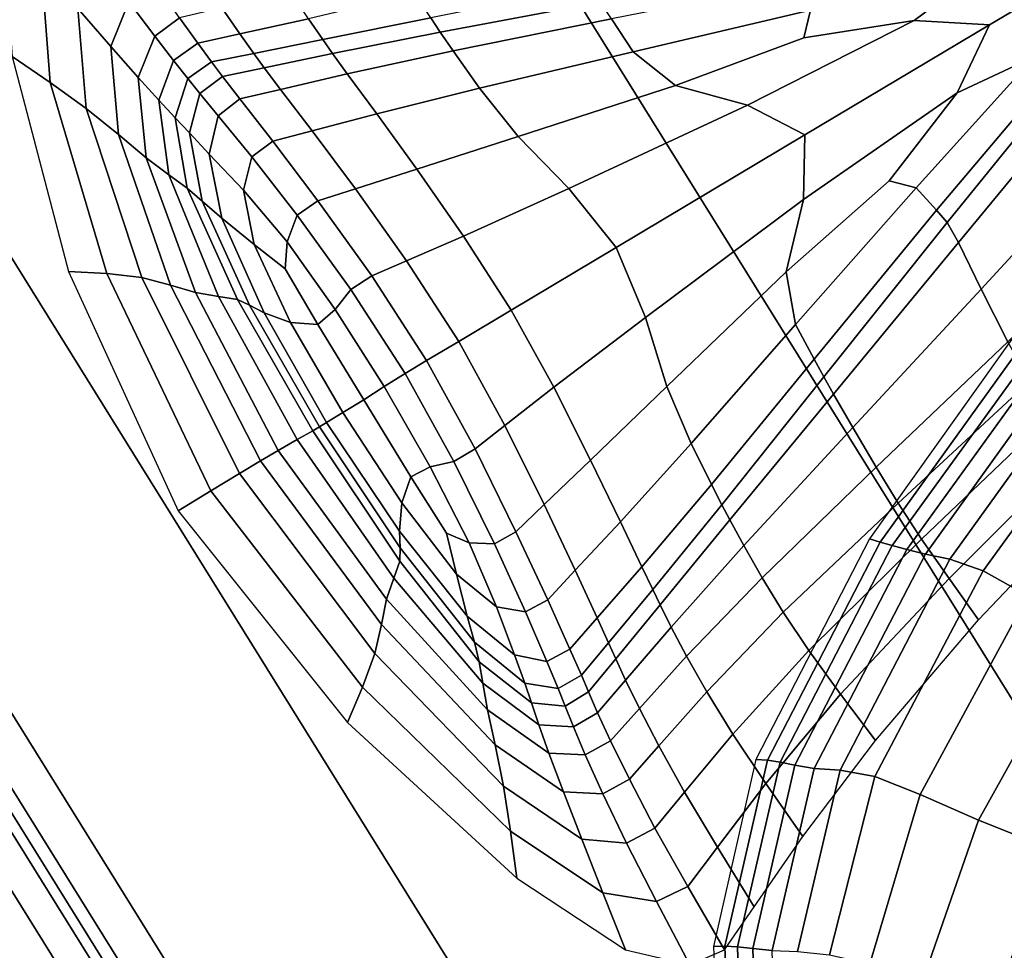
# Model space of a CAD drawing. Units: inches. Extents: x 0 to 71, y 0 to 71.
# Drawn here: x 7.5 to 8.4, y 18.4 to 19.2 of the extents above; entities that cross this region are included whole.
import ezdxf

# ---------------------------------------------------------------- set-up
doc = ezdxf.new("R2010")
doc.units = ezdxf.units.IN
doc.header["$MEASUREMENT"] = 0

msp = doc.modelspace()

# ---------------------------------------------------------------- linework, layer by layer
for points in [[(7.53007, 21.70676, 1.05187), (8.49201, 19.90693, 1.05187), (7.18025, 19.14959, 1.05187), (6.17159, 21.03683, 1.05187)], [(8.49201, 19.90693, 1.05187), (9.56973, 18.17396, 1.05187), (8.31032, 17.33244, 1.05187), (7.18025, 19.14959, 1.05187)], [(8.41373, 19.86174, 1.99695), (8.25078, 19.76766, 1.99695), (9.33813, 18.0192, 1.99695), (9.49458, 18.12374, 1.99695)], [(7.80531, 19.51047, 1.99695), (8.91043, 17.73342, 1.99695), (9.33813, 18.0192, 1.99695), (8.25078, 19.76766, 1.99695)], [(7.35567, 19.25087, 1.99695), (8.47874, 17.44498, 1.99695), (8.91043, 17.73342, 1.99695), (7.80531, 19.51047, 1.99695)], [(7.51394, 19.26803, 1.99295), (7.52245, 19.15267, 1.9931), (7.55453, 19.13093, 2.0709), (7.54684, 19.22957, 2.06997)], [(7.35567, 19.25087, 1.99695), (7.18025, 19.14959, 1.99695), (8.31032, 17.33244, 1.99695), (8.47874, 17.44498, 1.99695)], [(7.57794, 19.19329, 2.13633), (7.60545, 19.16135, 2.18136), (7.62086, 19.19874, 2.17897), (7.59421, 19.23591, 2.13412)], [(7.54684, 19.22957, 2.06997), (7.55453, 19.13093, 2.0709), (7.58494, 19.10911, 2.138), (7.57794, 19.19329, 2.13633)], [(8.18887, 19.16859, 2.40951), (8.28148, 19.18314, 2.44669), (8.33936, 19.22638, 2.43056), (8.19429, 19.19165, 2.38524)], [(8.28148, 19.18314, 2.44669), (8.34487, 19.17942, 2.46567), (8.42185, 19.22529, 2.45465), (8.33936, 19.22638, 2.43056)], [(8.38316, 19.15278, 2.43234), (8.42185, 19.22529, 2.45465), (8.34487, 19.17942, 2.46567), (8.31769, 19.1223, 2.44815)], [(7.66338, 19.18534, 2.20803), (7.64267, 19.21498, 2.17816), (7.62086, 19.19874, 2.17897), (7.64249, 19.1699, 2.20884)], [(8.04522, 19.15671, 2.34388), (8.19429, 19.19165, 2.38524), (8.18593, 19.21597, 2.35265), (8.02694, 19.1844, 2.30573)], [(7.75669, 19.20781, 2.20836), (7.69886, 19.19384, 2.20816), (7.71416, 19.17174, 2.22917), (7.77193, 19.18454, 2.23019)], [(7.88277, 19.17332, 2.26063), (8.01773, 19.19858, 2.29189), (8.00902, 19.21266, 2.2809), (7.87479, 19.18545, 2.25401)], [(7.60545, 19.16135, 2.18136), (7.62845, 19.13512, 2.21143), (7.64249, 19.1699, 2.20884), (7.62086, 19.19874, 2.17897)], [(7.86147, 19.20608, 2.23609), (7.77193, 19.18454, 2.23019), (7.78387, 19.16707, 2.24382), (7.87479, 19.18545, 2.25401)], [(7.89367, 19.15759, 2.27458), (8.02694, 19.1844, 2.30573), (8.01773, 19.19858, 2.29189), (7.88277, 19.17332, 2.26063)], [(7.58494, 19.10911, 2.138), (7.61197, 19.08713, 2.18372), (7.60545, 19.16135, 2.18136), (7.57794, 19.19329, 2.13633)], [(7.71416, 19.17174, 2.22917), (7.69886, 19.19384, 2.20816), (7.66338, 19.18534, 2.20803), (7.67872, 19.16396, 2.22854)], [(8.08064, 19.12827, 2.39308), (8.18887, 19.16859, 2.40951), (8.19429, 19.19165, 2.38524), (8.04522, 19.15671, 2.34388)], [(7.67872, 19.16396, 2.22854), (7.66338, 19.18534, 2.20803), (7.64249, 19.1699, 2.20884), (7.6584, 19.14933, 2.22942)], [(7.77193, 19.18454, 2.23019), (7.71416, 19.17174, 2.22917), (7.72583, 19.15542, 2.24226), (7.78387, 19.16707, 2.24382)], [(7.78387, 19.16707, 2.24382), (7.7921, 19.15532, 2.24945), (7.88277, 19.17332, 2.26063), (7.87479, 19.18545, 2.25401)], [(7.91572, 19.12615, 2.31448), (8.04522, 19.15671, 2.34388), (8.02694, 19.1844, 2.30573), (7.89367, 19.15759, 2.27458)], [(8.08064, 19.12827, 2.39308), (8.14127, 19.11186, 2.44006), (8.28148, 19.18314, 2.44669), (8.18887, 19.16859, 2.40951)], [(8.14127, 19.11186, 2.44006), (8.1897, 19.08682, 2.4632), (8.34487, 19.17942, 2.46567), (8.28148, 19.18314, 2.44669)], [(8.18852, 19.03251, 2.44087), (8.31769, 19.1223, 2.44815), (8.34487, 19.17942, 2.46567), (8.1897, 19.08682, 2.4632)], [(7.64249, 19.1699, 2.20884), (7.62845, 19.13512, 2.21143), (7.64598, 19.11595, 2.23294), (7.6584, 19.14933, 2.22942)], [(7.72583, 19.15542, 2.24226), (7.71416, 19.17174, 2.22917), (7.67872, 19.16396, 2.22854), (7.69024, 19.14836, 2.2413)], [(7.72583, 19.15542, 2.24226), (7.73467, 19.14331, 2.2485), (7.7921, 19.15532, 2.24945), (7.78387, 19.16707, 2.24382)], [(7.7921, 19.15532, 2.24945), (7.80459, 19.13818, 2.26418), (7.89367, 19.15759, 2.27458), (7.88277, 19.17332, 2.26063)], [(7.61197, 19.08713, 2.18372), (7.63523, 19.06765, 2.21553), (7.62845, 19.13512, 2.21143), (7.60545, 19.16135, 2.18136)], [(7.69024, 19.14836, 2.2413), (7.67872, 19.16396, 2.22854), (7.6584, 19.14933, 2.22942), (7.67044, 19.13421, 2.24236)], [(7.80459, 19.13818, 2.26418), (7.82937, 19.10456, 2.30504), (7.91572, 19.12615, 2.31448), (7.89367, 19.15759, 2.27458)], [(7.18025, 19.14959, 1.05187), (8.31032, 17.33244, 1.05187), (8.28273, 17.314, 1.05187), (7.15152, 19.133, 1.05187)], [(7.18025, 19.14959, 1.99695), (7.15152, 19.133, 1.98602), (8.28273, 17.314, 1.98602), (8.31032, 17.33244, 1.99695)], [(7.60211, 18.97015, 2.07), (7.55453, 19.13093, 2.0709), (7.52245, 19.15267, 1.9931), (7.56993, 18.97206, 1.99297)], [(7.6584, 19.14933, 2.22942), (7.64598, 19.11595, 2.23294), (7.6598, 19.10129, 2.24689), (7.67044, 19.13421, 2.24236)], [(7.69946, 19.13604, 2.2479), (7.73467, 19.14331, 2.2485), (7.72583, 19.15542, 2.24226), (7.69024, 19.14836, 2.2413)], [(7.73467, 19.14331, 2.2485), (7.74848, 19.12505, 2.26415), (7.80459, 19.13818, 2.26418), (7.7921, 19.15532, 2.24945)], [(7.94833, 19.08539, 2.36896), (8.08064, 19.12827, 2.39308), (8.04522, 19.15671, 2.34388), (7.91572, 19.12615, 2.31448)], [(8.28319, 19.04229, 2.38792), (8.38316, 19.15278, 2.43234), (8.31769, 19.1223, 2.44815), (8.2606, 19.04808, 2.4115)], [(8.30048, 19.0235, 2.35547), (8.40967, 19.15293, 2.41221), (8.38316, 19.15278, 2.43234), (8.28319, 19.04229, 2.38792)], [(8.422, 19.15175, 2.40654), (8.40967, 19.15293, 2.41221), (8.30048, 19.0235, 2.35547), (8.3093, 19.01323, 2.3435)], [(8.43121, 19.13216, 2.38325), (8.422, 19.15175, 2.40654), (8.3093, 19.01323, 2.3435), (8.31879, 18.99619, 2.32603)], [(7.68046, 19.12173, 2.2493), (7.69946, 19.13604, 2.2479), (7.69024, 19.14836, 2.2413), (7.67044, 19.13421, 2.24236)], [(7.71409, 19.11709, 2.26414), (7.74848, 19.12505, 2.26415), (7.73467, 19.14331, 2.2485), (7.69946, 19.13604, 2.2479)], [(7.15152, 19.133, 1.05187), (8.28273, 17.314, 1.05187), (8.27353, 17.30786, 1.05187), (7.14194, 19.12747, 1.05187)], [(7.15152, 19.133, 1.98602), (7.14194, 19.12747, 1.95324), (8.27353, 17.30786, 1.95324), (8.28273, 17.314, 1.98602)], [(7.62845, 19.13512, 2.21143), (7.63523, 19.06765, 2.21553), (7.65432, 19.05333, 2.24089), (7.64598, 19.11595, 2.23294)], [(7.67044, 19.13421, 2.24236), (7.6598, 19.10129, 2.24689), (7.67164, 19.08861, 2.25431), (7.68046, 19.12173, 2.2493)], [(7.69592, 19.10279, 2.26553), (7.71409, 19.11709, 2.26414), (7.69946, 19.13604, 2.2479), (7.68046, 19.12173, 2.2493)], [(7.74848, 19.12505, 2.26415), (7.77509, 19.09027, 2.3055), (7.82937, 19.10456, 2.30504), (7.80459, 19.13818, 2.26418)], [(8.33811, 18.95713, 2.27712), (8.4484, 19.07706, 2.31028), (8.43121, 19.13216, 2.38325), (8.31879, 18.99619, 2.32603)], [(7.14194, 19.12747, 0.17468), (8.27353, 17.30786, 0.17468), (8.26633, 17.30305, 0.14454), (7.13444, 19.12314, 0.14454)], [(7.14194, 19.12747, 1.67502), (7.13444, 19.12314, 1.64488), (8.26633, 17.30305, 1.64488), (8.27353, 17.30786, 1.67502)], [(7.14194, 19.12747, 0.30907), (7.14194, 19.12747, 0.63307), (8.27353, 17.30786, 0.63307), (8.27353, 17.30786, 0.30907)], [(7.14194, 19.12747, 0.63307), (7.14194, 19.12747, 0.94717), (8.27353, 17.30786, 0.94717), (8.27353, 17.30786, 0.63307)], [(7.14194, 19.12747, 0.30907), (8.27353, 17.30786, 0.30907), (8.27353, 17.30786, 0.17468), (7.14194, 19.12747, 0.17468)], [(7.14194, 19.12747, 1.05187), (8.27353, 17.30786, 1.05187), (8.27353, 17.30786, 0.94717), (7.14194, 19.12747, 0.94717)], [(7.14194, 19.12747, 1.72908), (8.27353, 17.30786, 1.72908), (8.27353, 17.30786, 1.81208), (7.14194, 19.12747, 1.81208)], [(7.14194, 19.12747, 1.81208), (8.27353, 17.30786, 1.81208), (8.27353, 17.30786, 1.8961), (7.14194, 19.12747, 1.8961)], [(7.14194, 19.12747, 1.72908), (7.14194, 19.12747, 1.67502), (8.27353, 17.30786, 1.67502), (8.27353, 17.30786, 1.72908)], [(7.14194, 19.12747, 1.95324), (7.14194, 19.12747, 1.8961), (8.27353, 17.30786, 1.8961), (8.27353, 17.30786, 1.95324)], [(7.63165, 18.96675, 2.13713), (7.58494, 19.10911, 2.138), (7.55453, 19.13093, 2.0709), (7.60211, 18.97015, 2.07)], [(7.74184, 19.08158, 2.30579), (7.77509, 19.09027, 2.3055), (7.74848, 19.12505, 2.26415), (7.71409, 19.11709, 2.26414)], [(7.82937, 19.10456, 2.30504), (7.8631, 19.05792, 2.36137), (7.94833, 19.08539, 2.36896), (7.91572, 19.12615, 2.31448)], [(7.94833, 19.08539, 2.36896), (7.99088, 19.04167, 2.42665), (8.14127, 19.11186, 2.44006), (8.08064, 19.12827, 2.39308)], [(7.13444, 19.12314, 0.14454), (8.26633, 17.30305, 0.14454), (8.24474, 17.28862, 0.13332), (7.11195, 19.11016, 0.13332)], [(7.13444, 19.12314, 1.64488), (7.11195, 19.11016, 1.63367), (8.24474, 17.28862, 1.63367), (8.26633, 17.30305, 1.64488)], [(7.64598, 19.11595, 2.23294), (7.65432, 19.05333, 2.24089), (7.66984, 19.0419, 2.25829), (7.6598, 19.10129, 2.24689)], [(7.68046, 19.12173, 2.2493), (7.67164, 19.08861, 2.25431), (7.68846, 19.07066, 2.26972), (7.69592, 19.10279, 2.26553)], [(7.72431, 19.0683, 2.30635), (7.74184, 19.08158, 2.30579), (7.71409, 19.11709, 2.26414), (7.69592, 19.10279, 2.26553)], [(8.17385, 18.97172, 2.39453), (8.2606, 19.04808, 2.4115), (8.31769, 19.1223, 2.44815), (8.18852, 19.03251, 2.44087)], [(7.11195, 19.11016, 0.13332), (8.24474, 17.28862, 0.13332), (7.96089, 17.09896, 0.11601), (6.8163, 18.93947, 0.11601)], [(7.11195, 19.11016, 1.63367), (6.83171, 18.94836, 1.61725), (7.97568, 17.10884, 1.61725), (8.24474, 17.28862, 1.63367)], [(7.58494, 19.10911, 2.138), (7.63165, 18.96675, 2.13713), (7.65592, 18.96042, 2.18446), (7.61197, 19.08713, 2.18372)], [(7.99088, 19.04167, 2.42665), (8.03079, 18.99199, 2.45633), (8.1897, 19.08682, 2.4632), (8.14127, 19.11186, 2.44006)], [(7.6598, 19.10129, 2.24689), (7.66984, 19.0419, 2.25829), (7.68244, 19.03109, 2.2662), (7.67164, 19.08861, 2.25431)], [(7.69592, 19.10279, 2.26553), (7.68846, 19.07066, 2.26972), (7.71722, 19.04021, 2.30767), (7.72431, 19.0683, 2.30635)], [(7.77509, 19.09027, 2.3055), (7.81144, 19.0414, 2.36193), (7.8631, 19.05792, 2.36137), (7.82937, 19.10456, 2.30504)], [(7.61197, 19.08713, 2.18372), (7.65592, 18.96042, 2.18446), (7.67682, 18.95415, 2.22083), (7.63523, 19.06765, 2.21553)], [(7.67164, 19.08861, 2.25431), (7.68244, 19.03109, 2.2662), (7.69894, 19.01674, 2.28031), (7.68846, 19.07066, 2.26972)], [(7.7798, 19.03135, 2.36228), (7.81144, 19.0414, 2.36193), (7.77509, 19.09027, 2.3055), (7.74184, 19.08158, 2.30579)], [(7.8631, 19.05792, 2.36137), (7.90249, 19.0017, 2.42247), (7.99088, 19.04167, 2.42665), (7.94833, 19.08539, 2.36896)], [(8.05545, 18.9333, 2.42681), (8.18852, 19.03251, 2.44087), (8.1897, 19.08682, 2.4632), (8.03079, 18.99199, 2.45633)], [(7.76252, 19.01931, 2.36106), (7.7798, 19.03135, 2.36228), (7.74184, 19.08158, 2.30579), (7.72431, 19.0683, 2.30635)], [(8.36045, 18.91271, 2.22003), (8.46817, 19.01619, 2.22832), (8.4484, 19.07706, 2.31028), (8.33811, 18.95713, 2.27712)], [(7.63523, 19.06765, 2.21553), (7.67682, 18.95415, 2.22083), (7.69624, 18.95098, 2.25509), (7.65432, 19.05333, 2.24089)], [(7.68846, 19.07066, 2.26972), (7.69894, 19.01674, 2.28031), (7.72617, 18.99468, 2.31629), (7.71722, 19.04021, 2.30767)], [(7.72431, 19.0683, 2.30635), (7.71722, 19.04021, 2.30767), (7.7539, 18.9968, 2.35692), (7.76252, 19.01931, 2.36106)], [(7.81144, 19.0414, 2.36193), (7.85444, 18.98089, 2.42283), (7.90249, 19.0017, 2.42247), (7.8631, 19.05792, 2.36137)], [(7.65432, 19.05333, 2.24089), (7.69624, 18.95098, 2.25509), (7.71209, 18.94833, 2.27998), (7.66984, 19.0419, 2.25829)], [(7.72227, 18.94361, 2.28826), (7.68244, 19.03109, 2.2662), (7.66984, 19.0419, 2.25829), (7.71209, 18.94833, 2.27998)], [(7.82508, 18.96822, 2.42305), (7.85444, 18.98089, 2.42283), (7.81144, 19.0414, 2.36193), (7.7798, 19.03135, 2.36228)], [(7.90249, 19.0017, 2.42247), (7.94256, 18.93941, 2.45416), (8.03079, 18.99199, 2.45633), (7.99088, 19.04167, 2.42665)], [(8.2606, 19.04808, 2.4115), (8.17385, 18.97172, 2.39453), (8.18184, 18.92726, 2.34566), (8.28319, 19.04229, 2.38792)], [(8.28319, 19.04229, 2.38792), (8.18184, 18.92726, 2.34566), (8.19741, 18.89812, 2.30761), (8.30048, 19.0235, 2.35547)], [(7.71722, 19.04021, 2.30767), (7.72617, 18.99468, 2.31629), (7.75231, 18.97404, 2.35154), (7.7539, 18.9968, 2.35692)], [(7.73456, 18.93709, 2.30088), (7.69894, 19.01674, 2.28031), (7.68244, 19.03109, 2.2662), (7.72227, 18.94361, 2.28826)], [(7.80741, 18.95685, 2.41893), (7.82508, 18.96822, 2.42305), (7.7798, 19.03135, 2.36228), (7.76252, 19.01931, 2.36106)], [(8.0736, 18.87516, 2.36922), (8.17385, 18.97172, 2.39453), (8.18852, 19.03251, 2.44087), (8.05545, 18.9333, 2.42681)], [(7.75675, 18.92908, 2.33879), (7.72617, 18.99468, 2.31629), (7.69894, 19.01674, 2.28031), (7.73456, 18.93709, 2.30088)], [(7.7539, 18.9968, 2.35692), (7.79447, 18.93996, 2.40627), (7.80741, 18.95685, 2.41893), (7.76252, 19.01931, 2.36106)], [(8.30048, 19.0235, 2.35547), (8.19741, 18.89812, 2.30761), (8.20547, 18.88328, 2.29373), (8.3093, 19.01323, 2.3435)], [(8.3093, 19.01323, 2.3435), (8.20547, 18.88328, 2.29373), (8.21377, 18.86878, 2.28245), (8.31879, 18.99619, 2.32603)], [(7.85444, 18.98089, 2.42283), (7.8983, 18.9131, 2.45432), (7.94256, 18.93941, 2.45416), (7.90249, 19.0017, 2.42247)], [(7.77975, 18.92741, 2.38094), (7.75231, 18.97404, 2.35154), (7.72617, 18.99468, 2.31629), (7.75675, 18.92908, 2.33879)], [(7.75231, 18.97404, 2.35154), (7.77975, 18.92741, 2.38094), (7.79447, 18.93996, 2.40627), (7.7539, 18.9968, 2.35692)], [(8.03079, 18.99199, 2.45633), (7.94256, 18.93941, 2.45416), (7.97833, 18.8746, 2.42231), (8.05545, 18.9333, 2.42681)], [(8.21377, 18.86878, 2.28245), (8.23007, 18.84065, 2.2522), (8.33811, 18.95713, 2.27712), (8.31879, 18.99619, 2.32603)], [(7.8713, 18.89704, 2.45441), (7.8983, 18.9131, 2.45432), (7.85444, 18.98089, 2.42283), (7.82508, 18.96822, 2.42305)], [(7.68969, 18.78725, 2.06891), (7.60211, 18.97015, 2.07), (7.56993, 18.97206, 1.99297), (7.66211, 18.77053, 1.99299)], [(7.71395, 18.80195, 2.13564), (7.63165, 18.96675, 2.13713), (7.60211, 18.97015, 2.07), (7.68969, 18.78725, 2.06891)], [(7.63165, 18.96675, 2.13713), (7.71395, 18.80195, 2.13564), (7.73159, 18.8126, 2.18402), (7.65592, 18.96042, 2.18446)], [(7.85322, 18.88608, 2.44861), (7.8713, 18.89704, 2.45441), (7.82508, 18.96822, 2.42305), (7.80741, 18.95685, 2.41893)], [(8.17385, 18.97172, 2.39453), (8.0736, 18.87516, 2.36922), (8.09397, 18.82713, 2.31469), (8.18184, 18.92726, 2.34566)], [(7.65592, 18.96042, 2.18446), (7.73159, 18.8126, 2.18402), (7.74647, 18.82142, 2.2234), (7.67682, 18.95415, 2.22083)], [(7.67682, 18.95415, 2.22083), (7.74647, 18.82142, 2.2234), (7.76248, 18.83061, 2.26316), (7.69624, 18.95098, 2.25509)], [(7.69624, 18.95098, 2.25509), (7.76248, 18.83061, 2.26316), (7.77543, 18.83797, 2.2926), (7.71209, 18.94833, 2.27998)], [(7.79447, 18.93996, 2.40627), (7.83571, 18.87506, 2.43108), (7.85322, 18.88608, 2.44861), (7.80741, 18.95685, 2.41893)], [(8.23007, 18.84065, 2.2522), (8.24976, 18.80725, 2.2138), (8.36045, 18.91271, 2.22003), (8.33811, 18.95713, 2.27712)], [(6.05097, 18.4976, 1.57153), (7.2261, 16.60799, 1.57153), (7.97568, 17.10884, 1.61725), (6.83171, 18.94836, 1.61725)], [(7.78115, 18.8413, 2.30103), (7.72227, 18.94361, 2.28826), (7.71209, 18.94833, 2.27998), (7.77543, 18.83797, 2.2926)], [(7.78714, 18.84496, 2.31307), (7.73456, 18.93709, 2.30088), (7.72227, 18.94361, 2.28826), (7.78115, 18.8413, 2.30103)], [(6.8163, 18.93947, 0.11601), (7.96089, 17.09896, 0.11601), (7.16693, 16.56845, 0.06758), (5.98934, 18.46202, 0.06758)], [(7.80089, 18.85331, 2.35332), (7.75675, 18.92908, 2.33879), (7.73456, 18.93709, 2.30088), (7.78714, 18.84496, 2.31307)], [(7.77975, 18.92741, 2.38094), (7.8184, 18.86409, 2.39994), (7.83571, 18.87506, 2.43108), (7.79447, 18.93996, 2.40627)], [(7.94256, 18.93941, 2.45416), (7.8983, 18.9131, 2.45432), (7.9372, 18.8424, 2.42253), (7.97833, 18.8746, 2.42231)], [(8.05545, 18.9333, 2.42681), (7.97833, 18.8746, 2.42231), (8.00916, 18.81324, 2.36094), (8.0736, 18.87516, 2.36922)], [(7.8184, 18.86409, 2.39994), (7.77975, 18.92741, 2.38094), (7.75675, 18.92908, 2.33879), (7.80089, 18.85331, 2.35332)], [(8.18184, 18.92726, 2.34566), (8.09397, 18.82713, 2.31469), (8.11116, 18.79279, 2.27471), (8.19741, 18.89812, 2.30761)], [(8.37416, 18.92965, 2.1181), (8.24391, 18.74697, 2.1181), (8.25305, 18.74434, 2.21921), (8.3825, 18.92433, 2.22334)], [(8.3825, 18.92433, 2.22334), (8.25305, 18.74434, 2.21921), (8.26321, 18.74141, 2.32088), (8.39182, 18.91929, 2.33113)], [(8.26321, 18.74141, 2.32088), (8.27541, 18.7379, 2.42368), (8.40309, 18.91483, 2.444), (8.39182, 18.91929, 2.33113)], [(7.9372, 18.8424, 2.42253), (7.8983, 18.9131, 2.45432), (7.8713, 18.89704, 2.45441), (7.9121, 18.8227, 2.42267)], [(8.26826, 18.77694, 2.17804), (8.37901, 18.87958, 2.17804), (8.36045, 18.91271, 2.22003), (8.24976, 18.80725, 2.2138)], [(8.27541, 18.7379, 2.42368), (8.2911, 18.73397, 2.52139), (8.4172, 18.90932, 2.55369), (8.40309, 18.91483, 2.444)], [(8.4172, 18.90932, 2.55369), (8.2911, 18.73397, 2.52139), (8.3117, 18.7298, 2.60777), (8.43505, 18.90115, 2.65192)], [(8.43505, 18.90115, 2.65192), (8.3117, 18.7298, 2.60777), (8.33965, 18.71996, 2.6807), (8.45991, 18.88614, 2.73303)], [(7.9121, 18.8227, 2.42267), (7.8713, 18.89704, 2.45441), (7.85322, 18.88608, 2.44861), (7.89413, 18.81216, 2.41873)], [(8.19741, 18.89812, 2.30761), (8.11116, 18.79279, 2.27471), (8.1198, 18.77572, 2.26076), (8.20547, 18.88328, 2.29373)], [(7.83571, 18.87506, 2.43108), (7.87441, 18.80746, 2.40669), (7.89413, 18.81216, 2.41873), (7.85322, 18.88608, 2.44861)], [(8.45991, 18.88614, 2.73303), (8.33965, 18.71996, 2.6807), (8.37739, 18.69898, 2.73805), (8.49502, 18.86011, 2.79135)], [(8.20547, 18.88328, 2.29373), (8.1198, 18.77572, 2.26076), (8.12662, 18.76289, 2.25414), (8.21377, 18.86878, 2.28245)], [(8.28788, 18.74672, 2.13315), (8.39693, 18.85087, 2.13316), (8.37901, 18.87958, 2.17804), (8.26826, 18.77694, 2.17804)], [(7.8184, 18.86409, 2.39994), (7.85812, 18.79903, 2.38148), (7.87441, 18.80746, 2.40669), (7.83571, 18.87506, 2.43108)], [(7.97833, 18.8746, 2.42231), (7.9372, 18.8424, 2.42253), (7.97022, 18.77587, 2.36114), (8.00916, 18.81324, 2.36094)], [(8.0736, 18.87516, 2.36922), (8.00916, 18.81324, 2.36094), (8.03443, 18.76135, 2.30412), (8.09397, 18.82713, 2.31469)], [(8.12662, 18.76289, 2.25414), (8.13839, 18.74128, 2.23615), (8.23007, 18.84065, 2.2522), (8.21377, 18.86878, 2.28245)], [(7.85812, 18.79903, 2.38148), (7.8184, 18.86409, 2.39994), (7.80089, 18.85331, 2.35332), (7.85048, 18.77728, 2.33802)], [(7.85048, 18.77728, 2.33802), (7.80089, 18.85331, 2.35332), (7.78714, 18.84496, 2.31307), (7.84847, 18.75359, 2.29849)], [(8.39693, 18.85087, 2.13316), (8.28788, 18.74672, 2.13315), (8.31094, 18.71358, 2.06733), (8.41731, 18.81973, 2.0674)], [(7.84847, 18.75359, 2.29849), (7.78714, 18.84496, 2.31307), (7.78115, 18.8413, 2.30103), (7.84913, 18.73933, 2.28505)], [(7.97022, 18.77587, 2.36114), (7.9372, 18.8424, 2.42253), (7.9121, 18.8227, 2.42267), (7.94643, 18.75295, 2.36127)], [(7.76248, 18.83061, 2.26316), (7.84374, 18.71388, 2.25272), (7.84877, 18.7282, 2.27678), (7.77543, 18.83797, 2.2926)], [(7.84913, 18.73933, 2.28505), (7.78115, 18.8413, 2.30103), (7.77543, 18.83797, 2.2926), (7.84877, 18.7282, 2.27678)], [(8.13839, 18.74128, 2.23615), (8.15378, 18.71427, 2.20979), (8.24976, 18.80725, 2.2138), (8.23007, 18.84065, 2.2522)], [(7.74647, 18.82142, 2.2234), (7.83744, 18.69621, 2.21928), (7.84374, 18.71388, 2.25272), (7.76248, 18.83061, 2.26316)], [(8.09397, 18.82713, 2.31469), (8.03443, 18.76135, 2.30412), (8.05246, 18.72351, 2.26284), (8.11116, 18.79279, 2.27471)], [(7.73159, 18.8126, 2.18402), (7.83327, 18.67505, 2.18284), (7.83744, 18.69621, 2.21928), (7.74647, 18.82142, 2.2234)], [(7.94643, 18.75295, 2.36127), (7.9121, 18.8227, 2.42267), (7.89413, 18.81216, 2.41873), (7.92848, 18.74277, 2.36023)], [(8.41731, 18.81973, 2.0674), (8.31094, 18.71358, 2.06733), (8.33572, 18.67898, 1.99106), (8.43893, 18.78739, 1.99118)], [(7.71395, 18.80195, 2.13564), (7.82775, 18.6504, 2.13547), (7.83327, 18.67505, 2.18284), (7.73159, 18.8126, 2.18402)], [(7.87441, 18.80746, 2.40669), (7.90704, 18.74358, 2.35693), (7.92848, 18.74277, 2.36023), (7.89413, 18.81216, 2.41873)], [(8.00916, 18.81324, 2.36094), (7.97022, 18.77587, 2.36114), (7.99645, 18.72061, 2.3038), (8.03443, 18.76135, 2.30412)], [(7.82775, 18.6504, 2.13547), (7.71395, 18.80195, 2.13564), (7.68969, 18.78725, 2.06891), (7.81742, 18.62228, 2.06923)], [(7.85812, 18.79903, 2.38148), (7.88798, 18.75169, 2.3514), (7.90704, 18.74358, 2.35693), (7.87441, 18.80746, 2.40669)], [(8.17143, 18.68524, 2.17804), (8.26826, 18.77694, 2.17804), (8.24976, 18.80725, 2.2138), (8.15378, 18.71427, 2.20979)], [(7.88798, 18.75169, 2.3514), (7.85812, 18.79903, 2.38148), (7.85048, 18.77728, 2.33802), (7.89655, 18.71733, 2.31482)], [(8.11116, 18.79279, 2.27471), (8.05246, 18.72351, 2.26284), (8.06159, 18.70432, 2.2481), (8.1198, 18.77572, 2.26076)], [(7.81742, 18.62228, 2.06923), (7.68969, 18.78725, 2.06891), (7.66211, 18.77053, 1.99299), (7.80468, 18.59241, 1.99356)], [(7.89655, 18.71733, 2.31482), (7.85048, 18.77728, 2.33802), (7.84847, 18.75359, 2.29849), (7.90551, 18.68203, 2.27626)], [(7.99645, 18.72061, 2.3038), (7.97022, 18.77587, 2.36114), (7.94643, 18.75295, 2.36127), (7.97325, 18.6956, 2.30361)], [(8.19289, 18.65297, 2.13318), (8.28788, 18.74672, 2.13315), (8.26826, 18.77694, 2.17804), (8.17143, 18.68524, 2.17804)], [(8.1198, 18.77572, 2.26076), (8.06159, 18.70432, 2.2481), (8.06783, 18.69149, 2.24274), (8.12662, 18.76289, 2.25414)], [(8.03443, 18.76135, 2.30412), (7.99645, 18.72061, 2.3038), (8.01485, 18.68055, 2.2617), (8.05246, 18.72351, 2.26284)], [(8.06783, 18.69149, 2.24274), (8.07722, 18.6727, 2.22956), (8.13839, 18.74128, 2.23615), (8.12662, 18.76289, 2.25414)], [(7.90551, 18.68203, 2.27626), (7.84847, 18.75359, 2.29849), (7.84913, 18.73933, 2.28505), (7.91157, 18.65996, 2.26093)], [(7.90704, 18.74358, 2.35693), (7.88798, 18.75169, 2.3514), (7.89655, 18.71733, 2.31482), (7.93012, 18.6898, 2.30564)], [(7.97325, 18.6956, 2.30361), (7.94643, 18.75295, 2.36127), (7.92848, 18.74277, 2.36023), (7.95456, 18.68559, 2.30405)], [(7.92848, 18.74277, 2.36023), (7.90704, 18.74358, 2.35693), (7.93012, 18.6898, 2.30564), (7.95456, 18.68559, 2.30405)], [(8.24391, 18.74697, 2.1181), (8.14837, 18.56149, 2.1181), (8.15817, 18.56068, 2.2127), (8.25305, 18.74434, 2.21921)], [(8.25305, 18.74434, 2.21921), (8.15817, 18.56068, 2.2127), (8.16885, 18.55922, 2.30671), (8.26321, 18.74141, 2.32088)], [(8.28788, 18.74672, 2.13315), (8.19289, 18.65297, 2.13318), (8.21967, 18.61625, 2.06745), (8.31094, 18.71358, 2.06733)], [(7.91157, 18.65996, 2.26093), (7.84913, 18.73933, 2.28505), (7.84877, 18.7282, 2.27678), (7.91565, 18.64364, 2.25312)], [(8.07722, 18.6727, 2.22956), (8.09015, 18.64823, 2.20814), (8.15378, 18.71427, 2.20979), (8.13839, 18.74128, 2.23615)], [(8.16885, 18.55922, 2.30671), (8.18128, 18.5565, 2.39954), (8.27541, 18.7379, 2.42368), (8.26321, 18.74141, 2.32088)], [(8.18128, 18.5565, 2.39954), (8.19746, 18.55382, 2.48639), (8.2911, 18.73397, 2.52139), (8.27541, 18.7379, 2.42368)], [(7.84374, 18.71388, 2.25272), (7.91865, 18.62557, 2.23713), (7.91565, 18.64364, 2.25312), (7.84877, 18.7282, 2.27678)], [(8.2911, 18.73397, 2.52139), (8.19746, 18.55382, 2.48639), (8.2194, 18.5525, 2.56247), (8.3117, 18.7298, 2.60777)], [(8.3117, 18.7298, 2.60777), (8.2194, 18.5525, 2.56247), (8.2486, 18.54706, 2.62842), (8.33965, 18.71996, 2.6807)], [(8.01485, 18.68055, 2.2617), (7.99645, 18.72061, 2.3038), (7.97325, 18.6956, 2.30361), (7.99187, 18.65417, 2.261)], [(8.05246, 18.72351, 2.26284), (8.01485, 18.68055, 2.2617), (8.02435, 18.65963, 2.24601), (8.06159, 18.70432, 2.2481)], [(8.33965, 18.71996, 2.6807), (8.2486, 18.54706, 2.62842), (8.2866, 18.53201, 2.68486), (8.37739, 18.69898, 2.73805)], [(7.83744, 18.69621, 2.21928), (7.92245, 18.60311, 2.21312), (7.91865, 18.62557, 2.23713), (7.84374, 18.71388, 2.25272)], [(7.93012, 18.6898, 2.30564), (7.89655, 18.71733, 2.31482), (7.90551, 18.68203, 2.27626), (7.9452, 18.64935, 2.26552)], [(8.09015, 18.64823, 2.20814), (8.10704, 18.61838, 2.17804), (8.17143, 18.68524, 2.17804), (8.15378, 18.71427, 2.20979)], [(8.31094, 18.71358, 2.06733), (8.21967, 18.61625, 2.06745), (8.24912, 18.5773, 1.99128), (8.33572, 18.67898, 1.99106)], [(8.06159, 18.70432, 2.2481), (8.02435, 18.65963, 2.24601), (8.03048, 18.64609, 2.24026), (8.06783, 18.69149, 2.24274)], [(7.83327, 18.67505, 2.18284), (7.92892, 18.57359, 2.18127), (7.92245, 18.60311, 2.21312), (7.83744, 18.69621, 2.21928)], [(7.99187, 18.65417, 2.261), (7.97325, 18.6956, 2.30361), (7.95456, 18.68559, 2.30405), (7.97238, 18.64393, 2.26188)], [(8.37739, 18.69898, 2.73805), (8.2866, 18.53201, 2.68486), (8.33574, 18.5104, 2.72085), (8.42463, 18.66998, 2.7711)], [(7.95456, 18.68559, 2.30405), (7.93012, 18.6898, 2.30564), (7.9452, 18.64935, 2.26552), (7.97238, 18.64393, 2.26188)], [(8.03048, 18.64609, 2.24026), (8.03876, 18.62811, 2.228), (8.07722, 18.6727, 2.22956), (8.06783, 18.69149, 2.24274)], [(8.10704, 18.61838, 2.17804), (8.12893, 18.58279, 2.13323), (8.19289, 18.65297, 2.13318), (8.17143, 18.68524, 2.17804)], [(7.9452, 18.64935, 2.26552), (7.90551, 18.68203, 2.27626), (7.91157, 18.65996, 2.26093), (7.95388, 18.62546, 2.24926)], [(8.02435, 18.65963, 2.24601), (8.01485, 18.68055, 2.2617), (7.99187, 18.65417, 2.261), (8.00161, 18.6322, 2.24471)], [(7.82775, 18.6504, 2.13547), (7.93606, 18.53892, 2.1355), (7.92892, 18.57359, 2.18127), (7.83327, 18.67505, 2.18284)], [(8.03876, 18.62811, 2.228), (8.05042, 18.60417, 2.20775), (8.09015, 18.64823, 2.20814), (8.07722, 18.6727, 2.22956)], [(8.33574, 18.5104, 2.72085), (8.39836, 18.48526, 2.72542), (8.48106, 18.636, 2.77113), (8.42463, 18.66998, 2.7711)], [(7.95388, 18.62546, 2.24926), (7.91157, 18.65996, 2.26093), (7.91565, 18.64364, 2.25312), (7.9596, 18.6089, 2.24221)], [(8.00161, 18.6322, 2.24471), (7.99187, 18.65417, 2.261), (7.97238, 18.64393, 2.26188), (7.98192, 18.6211, 2.24541)], [(8.03048, 18.64609, 2.24026), (8.02435, 18.65963, 2.24601), (8.00161, 18.6322, 2.24471), (8.00766, 18.6182, 2.23874)], [(8.19289, 18.65297, 2.13318), (8.12893, 18.58279, 2.13323), (8.15685, 18.54115, 2.06767), (8.21967, 18.61625, 2.06745)], [(7.93606, 18.53892, 2.1355), (7.82775, 18.6504, 2.13547), (7.81742, 18.62228, 2.06923), (7.9419, 18.50097, 2.06974)], [(7.91865, 18.62557, 2.23713), (7.96585, 18.59045, 2.22971), (7.9596, 18.6089, 2.24221), (7.91565, 18.64364, 2.25312)], [(7.97238, 18.64393, 2.26188), (7.9452, 18.64935, 2.26552), (7.95388, 18.62546, 2.24926), (7.98192, 18.6211, 2.24541)], [(8.01524, 18.60072, 2.22704), (8.03876, 18.62811, 2.228), (8.03048, 18.64609, 2.24026), (8.00766, 18.6182, 2.23874)], [(8.05042, 18.60417, 2.20775), (8.0667, 18.57273, 2.17804), (8.10704, 18.61838, 2.17804), (8.09015, 18.64823, 2.20814)], [(8.00766, 18.6182, 2.23874), (8.00161, 18.6322, 2.24471), (7.98192, 18.6211, 2.24541), (7.98786, 18.60631, 2.23908)], [(8.0261, 18.5771, 2.20751), (8.05042, 18.60417, 2.20775), (8.03876, 18.62811, 2.228), (8.01524, 18.60072, 2.22704)], [(7.9419, 18.50097, 2.06974), (7.81742, 18.62228, 2.06923), (7.80468, 18.59241, 1.99356), (7.9471, 18.46138, 1.99398)], [(7.92245, 18.60311, 2.21312), (7.97427, 18.56665, 2.20958), (7.96585, 18.59045, 2.22971), (7.91865, 18.62557, 2.23713)], [(7.98192, 18.6211, 2.24541), (7.95388, 18.62546, 2.24926), (7.9596, 18.6089, 2.24221), (7.98786, 18.60631, 2.23908)], [(8.0667, 18.57273, 2.17804), (8.08835, 18.53382, 2.13329), (8.12893, 18.58279, 2.13323), (8.10704, 18.61838, 2.17804)], [(7.99487, 18.58876, 2.22737), (8.01524, 18.60072, 2.22704), (8.00766, 18.6182, 2.23874), (7.98786, 18.60631, 2.23908)], [(8.21967, 18.61625, 2.06745), (8.15685, 18.54115, 2.06767), (8.18779, 18.49648, 1.99173), (8.24912, 18.5773, 1.99128)], [(7.97427, 18.56665, 2.20958), (7.92245, 18.60311, 2.21312), (7.92892, 18.57359, 2.18127), (7.98652, 18.53403, 2.17967)], [(7.96585, 18.59045, 2.22971), (7.99487, 18.58876, 2.22737), (7.98786, 18.60631, 2.23908), (7.9596, 18.6089, 2.24221)], [(8.04199, 18.54467, 2.17804), (8.0667, 18.57273, 2.17804), (8.05042, 18.60417, 2.20775), (8.0261, 18.5771, 2.20751)], [(8.00484, 18.5652, 2.20794), (8.0261, 18.5771, 2.20751), (8.01524, 18.60072, 2.22704), (7.99487, 18.58876, 2.22737)], [(7.97427, 18.56665, 2.20958), (8.00484, 18.5652, 2.20794), (7.99487, 18.58876, 2.22737), (7.96585, 18.59045, 2.22971)], [(8.01968, 18.53238, 2.17845), (8.04199, 18.54467, 2.17804), (8.0261, 18.5771, 2.20751), (8.00484, 18.5652, 2.20794)], [(8.12893, 18.58279, 2.13323), (8.08835, 18.53382, 2.13329), (8.11615, 18.4875, 2.0679), (8.15685, 18.54115, 2.06767)], [(7.98652, 18.53403, 2.17967), (7.92892, 18.57359, 2.18127), (7.93606, 18.53892, 2.1355), (8.0019, 18.49427, 2.13465)], [(8.0635, 18.50372, 2.13333), (8.08835, 18.53382, 2.13329), (8.0667, 18.57273, 2.17804), (8.04199, 18.54467, 2.17804)], [(8.00484, 18.5652, 2.20794), (7.97427, 18.56665, 2.20958), (7.98652, 18.53403, 2.17967), (8.01968, 18.53238, 2.17845)], [(8.14837, 18.56149, 2.1181), (8.11262, 18.40412, 2.1181), (8.12218, 18.40426, 2.20441), (8.15817, 18.56068, 2.2127)], [(8.15817, 18.56068, 2.2127), (8.12218, 18.40426, 2.20441), (8.13286, 18.40382, 2.29061), (8.16885, 18.55922, 2.30671)], [(8.13286, 18.40382, 2.29061), (8.14577, 18.40224, 2.3766), (8.18128, 18.5565, 2.39954), (8.16885, 18.55922, 2.30671)], [(8.14577, 18.40224, 2.3766), (8.16221, 18.40052, 2.45759), (8.19746, 18.55382, 2.48639), (8.18128, 18.5565, 2.39954)], [(8.19746, 18.55382, 2.48639), (8.16221, 18.40052, 2.45759), (8.18345, 18.3997, 2.52882), (8.2194, 18.5525, 2.56247)], [(8.2194, 18.5525, 2.56247), (8.18345, 18.3997, 2.52882), (8.21049, 18.39692, 2.59125), (8.2486, 18.54706, 2.62842)], [(8.03961, 18.49102, 2.13367), (8.0635, 18.50372, 2.13333), (8.04199, 18.54467, 2.17804), (8.01968, 18.53238, 2.17845)], [(8.2486, 18.54706, 2.62842), (8.21049, 18.39692, 2.59125), (8.24432, 18.38935, 2.64586), (8.2866, 18.53201, 2.68486)], [(7.9419, 18.50097, 2.06974), (8.01973, 18.44906, 2.0692), (8.0019, 18.49427, 2.13465), (7.93606, 18.53892, 2.1355)], [(8.15685, 18.54115, 2.06767), (8.11615, 18.4875, 2.0679), (8.14701, 18.43745, 1.99219), (8.18779, 18.49648, 1.99173)], [(8.01968, 18.53238, 2.17845), (7.98652, 18.53403, 2.17967), (8.0019, 18.49427, 2.13465), (8.03961, 18.49102, 2.13367)], [(8.11615, 18.4875, 2.0679), (8.08835, 18.53382, 2.13329), (8.0635, 18.50372, 2.13333), (8.09124, 18.45451, 2.06804)], [(8.2866, 18.53201, 2.68486), (8.24432, 18.38935, 2.64586), (8.28973, 18.37782, 2.68292), (8.33574, 18.5104, 2.72085)], [(8.09124, 18.45451, 2.06804), (8.0635, 18.50372, 2.13333), (8.03961, 18.49102, 2.13367), (8.06485, 18.44182, 2.06838)], [(8.28973, 18.37782, 2.68292), (8.35152, 18.36319, 2.69274), (8.39836, 18.48526, 2.72542), (8.33574, 18.5104, 2.72085)], [(7.9471, 18.46138, 1.99398), (8.03878, 18.40113, 1.99354), (8.01973, 18.44906, 2.0692), (7.9419, 18.50097, 2.06974)], [(8.01973, 18.44906, 2.0692), (8.06485, 18.44182, 2.06838), (8.03961, 18.49102, 2.13367), (8.0019, 18.49427, 2.13465)], [(8.14701, 18.43745, 1.99219), (8.11615, 18.4875, 2.0679), (8.09124, 18.45451, 2.06804), (8.12209, 18.40117, 1.99247)], [(8.35152, 18.36319, 2.69274), (8.41944, 18.34756, 2.69358), (8.46465, 18.45838, 2.7199), (8.39836, 18.48526, 2.72542)], [(8.12209, 18.40117, 1.99247), (8.09124, 18.45451, 2.06804), (8.06485, 18.44182, 2.06838), (8.09276, 18.38871, 1.99284)], [(8.03878, 18.40113, 1.99354), (8.09276, 18.38871, 1.99284), (8.06485, 18.44182, 2.06838), (8.01973, 18.44906, 2.0692)], [(8.11262, 18.40412, 2.1181), (8.11835, 18.26258, 2.1181), (8.12709, 18.26261, 2.1968), (8.12218, 18.40426, 2.20441)], [(8.12218, 18.40426, 2.20441), (8.12709, 18.26261, 2.1968), (8.13723, 18.26247, 2.27621), (8.13286, 18.40382, 2.29061)], [(8.13723, 18.26247, 2.27621), (8.15019, 18.26197, 2.35701), (8.14577, 18.40224, 2.3766), (8.13286, 18.40382, 2.29061)], [(8.15019, 18.26197, 2.35701), (8.16628, 18.26134, 2.43441), (8.16221, 18.40052, 2.45759), (8.14577, 18.40224, 2.3766)]]:
    msp.add_3dface(points)

doc.saveas('drawing.dxf')
